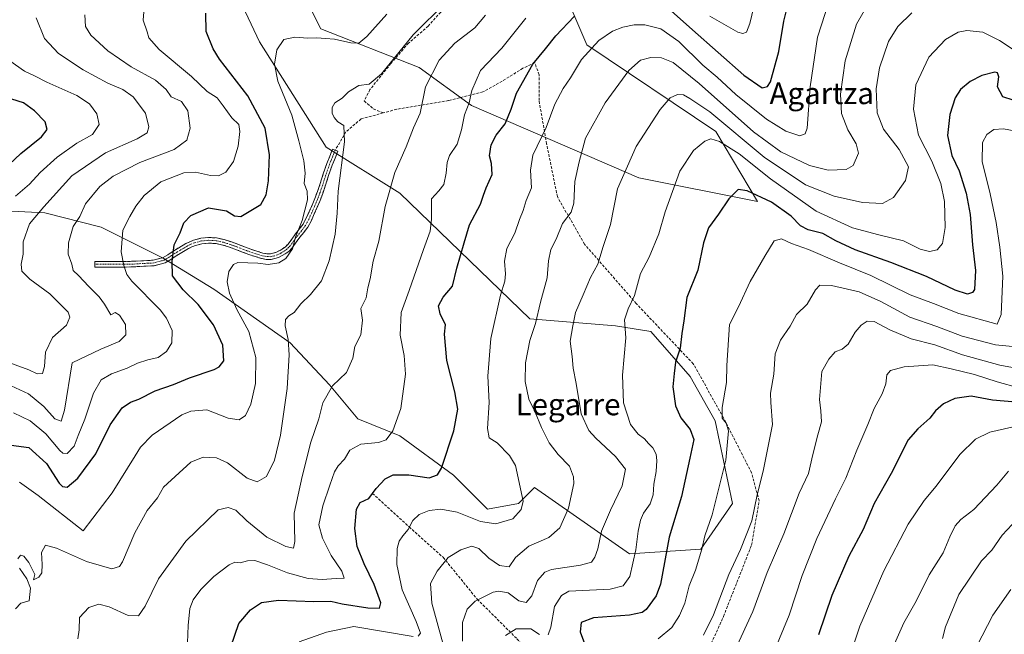
# Model space of a CAD drawing. Units: metres. Extents: x 630787 to 634241, y 4757440 to 4759819.
# Drawn here: x 631295 to 631659, y 4757805 to 4758032 of the extents above; entities that cross this region are included whole.
import ezdxf
from ezdxf.enums import TextEntityAlignment as Align

# ---------------------------------------------------------------- set-up
doc = ezdxf.new("R2010")
doc.units = ezdxf.units.M
doc.header["$MEASUREMENT"] = 0
doc.linetypes.add('TRAZO_Y_PUNTO', pattern=[1, 0.5, -0.25, 0, -0.25])
doc.linetypes.add('TRAZOSX2', pattern=[1.5, 1, -0.5])
for name, color, linetype, lineweight in [('Arbolado forestal CxS', 92, 'Continuous', 0), ('Camino', 19, 'TRAZOSX2', 0), ('Camino Cxs', 19, 'Continuous', 0), ('Camino eje', 19, 'TRAZO_Y_PUNTO', 0), ('Curva de nivel maestra', 36, 'Continuous', 30), ('Curva de nivel normal', 36, 'Continuous', 0), ('Prado CxS', 92, 'Continuous', 0), ('Senda', 19, 'TRAZOSX2', 0), ('Texto cartográfico', 19, 'Continuous', 0)]:
    doc.layers.add(name, color=color, linetype=linetype, lineweight=lineweight)
doc.styles.add('Arial', font='txt', dxfattribs={"height": 0.2})

# ---------------------------------------------------------------- blocks, each defined once
blk = doc.blocks.new('*U150')
at = {"layer": 'Prado CxS', "color": 92, "linetype": 'Continuous', "lineweight": 0}
blk.add_polyline3d([(631491.5487, 4758053.1297, 894.2359), (631504.6739, 4758022.4845, 905.971), (631552.3233, 4757990.5301, 919.7016), (631567.7419, 4757964.5989, 927.2867), (631523.8217, 4757973.2981, 917.5851), (631461.9197, 4758000.1325, 896.6624), (631442.6119, 4758014.1781, 889.6862), (631406.2761, 4758028.4711, 879.9984), (631398.2417, 4758044.2703, 875.607)], dxfattribs=at)
blk = doc.blocks.new('*U160')
at = {"layer": 'Arbolado forestal CxS', "color": 92, "linetype": 'Continuous', "lineweight": 0}
for points in [[(631284.4293, 4757961.4115, 856.4362), (631304.2293, 4757960.3679, 862.2745), (631325.0725, 4757955.1543, 868.7613), (631347.9985, 4757943.6839, 874.8669), (631366.7563, 4757932.2143, 878.9061), (631394.8939, 4757912.4017, 886.0293), (631409.4827, 4757896.7613, 890.7292), (631419.9033, 4757884.2489, 893.6489), (631435.5353, 4757877.9925, 896.4151), (631455.3351, 4757863.3941, 901.7262), (631467.8409, 4757850.8817, 904.5377), (631479.3039, 4757852.9663, 905.4358), (631485.3281, 4757858.8913, 906.3555), (631520.4327, 4757834.3121, 920.4355), (631546.7631, 4757836.0665, 931.1317), (631558.5057, 4757852.9643, 933.5549), (631552.0305, 4757883.4673, 929.0922), (631542.8749, 4757899.8855, 927.3633), (631528.2859, 4757916.5689, 922.88), (631515.1701, 4757918.5813, 919.5158), (631483.5739, 4757921.2151, 910.3259), (631435.4487, 4757967.6333, 892.2193), (631408.2369, 4757984.6511, 883.6556), (631383.6399, 4758023.6527, 879.335), (631374.1663, 4758043.6199, 876.2607)], [(631398.2417, 4758044.2703, 875.607), (631406.2761, 4758028.4711, 879.9984), (631442.6119, 4758014.1781, 889.6862), (631461.9197, 4758000.1325, 896.6624), (631523.8217, 4757973.2981, 917.5851), (631567.7419, 4757964.5989, 927.2867), (631552.3233, 4757990.5301, 919.7016), (631504.6739, 4758022.4845, 905.971), (631491.5487, 4758053.1297, 894.2359)]]:
    blk.add_polyline3d(points, dxfattribs=at)
blk = doc.blocks.new('*U175')
at = {"layer": 'Curva de nivel normal', "color": 36, "linetype": 'Continuous', "lineweight": 0}
for points in [[(631661.87, 4758020.99, 920), (631657.26, 4758024.17, 920), (631651.01, 4758027.15, 920), (631645.12, 4758027.76, 920), (631641.88, 4758027.16, 920), (631637.23, 4758024.43, 920), (631631.02, 4758018.01, 920), (631626.29, 4758007.68, 920), (631625.38, 4757998.7, 920), (631627.25, 4757989.13, 920), (631632.13, 4757979.47, 920), (631635.56, 4757971.23, 920), (631636.89, 4757964.56, 920), (631637.08, 4757955, 920), (631636.16, 4757949.06, 920), (631634.17, 4757946.7, 920), (631631.34, 4757946.14, 920), (631627.84, 4757947.02, 920), (631621.67, 4757950.1, 920), (631612.56, 4757952.23, 920), (631602.89, 4757954.81, 920), (631589.37, 4757960.97, 920), (631572.59, 4757972.99, 920), (631560.93, 4757982.27, 920), (631553.65, 4757986.8, 920), (631550.48, 4757987.74, 920), (631548.27, 4757986.96, 920), (631544.07, 4757983.39, 920), (631539.01, 4757975.87, 920), (631533.55, 4757960.77, 920), (631531.29, 4757952.68, 920), (631527.72, 4757944.01, 920), (631524.52, 4757937.96, 920), (631522.24, 4757929.79, 920), (631519.9, 4757924.96, 920), (631518.54, 4757920.9, 920), (631519.02, 4757914.24, 920), (631517.86, 4757900.45, 920), (631518.14, 4757890.22, 920), (631520.73, 4757882.11, 920), (631523.58, 4757878.53, 920), (631525.99, 4757876.89, 920), (631527.45, 4757875.14, 920), (631529.02, 4757873.52, 920), (631530.22, 4757871.22, 920), (631530.48, 4757868.8, 920), (631530.26, 4757864.84, 920), (631529.41, 4757860.06, 920), (631529.12, 4757856.12, 920), (631528, 4757852.84, 920), (631525.6, 4757849.36, 920), (631524.42, 4757846.76, 920), (631523.6, 4757842.7, 920), (631522.8, 4757835.86, 920), (631520.49, 4757825.98, 920), (631518.06, 4757822.52, 920), (631513.21, 4757821.34, 920), (631497.92, 4757820.59, 920), (631495.22, 4757818.95, 920), (631492.71, 4757814.87, 920), (631491.31, 4757807.28, 920), (631490.28, 4757804.38, 920)], [(631487.18, 4757804.53, 920), (631483.91, 4757806.64, 920), (631478.55, 4757806.58, 920), (631474.6, 4757804.2, 920)]]:
    blk.add_polyline3d(points, dxfattribs=at)
blk = doc.blocks.new('*U180')
at = {"layer": 'Curva de nivel normal', "color": 36, "linetype": 'Continuous', "lineweight": 0}
blk.add_polyline3d([(631663.18, 4757990.59, 930), (631658.63, 4757991.46, 930), (631655.05, 4757991.24, 930), (631652.5, 4757989.38, 930), (631650.91, 4757986.36, 930), (631650.84, 4757979.44, 930), (631653.79, 4757967.46, 930), (631656.01, 4757956.86, 930), (631657.33, 4757947.72, 930), (631658.4, 4757937.01, 930), (631657.8, 4757922.84, 930), (631656.34, 4757919.3, 930), (631642.17, 4757923.2, 930), (631632.74, 4757926.84, 930), (631624.14, 4757930.03, 930), (631609.67, 4757937.24, 930), (631598.03, 4757941.92, 930), (631586.52, 4757946.86, 930), (631580.31, 4757949.01, 930), (631576.57, 4757950.76, 930), (631573.85, 4757950.04, 930), (631570.42, 4757944.34, 930), (631565.06, 4757935.01, 930), (631560.71, 4757925.71, 930), (631557.36, 4757919.13, 930), (631556.42, 4757904.01, 930), (631556.3, 4757897.64, 930), (631554.64, 4757888.44, 930), (631554.64, 4757884.44, 930), (631556.12, 4757882.6, 930), (631556.97, 4757879.76, 930), (631556.06, 4757868.94, 930), (631550.99, 4757848.73, 930), (631548.24, 4757840.98, 930), (631547.11, 4757836.09, 930), (631544.84, 4757828.32, 930), (631542.48, 4757822.51, 930), (631540.8, 4757816.15, 930), (631538.86, 4757811.54, 930), (631536.06, 4757807.12, 930), (631530.99, 4757802.9, 930)], dxfattribs=at)
blk = doc.blocks.new('*U184')
at = {"layer": 'Curva de nivel normal', "color": 36, "linetype": 'Continuous', "lineweight": 0}
blk.add_polyline3d([(631664.54, 4757910.74, 935), (631655.7, 4757911.65, 935), (631643.36, 4757914.76, 935), (631634.01, 4757918.34, 935), (631624.01, 4757921.83, 935), (631613.36, 4757927.65, 935), (631605.26, 4757931.17, 935), (631595.04, 4757933.5, 935), (631590.71, 4757933.67, 935), (631589.13, 4757931.95, 935), (631586.08, 4757926.6, 935), (631582.19, 4757922.78, 935), (631579.79, 4757918.48, 935), (631576.21, 4757913.29, 935), (631574.2, 4757908.31, 935), (631573.74, 4757900.82, 935), (631572.47, 4757893.8, 935), (631572.61, 4757890.24, 935), (631573.28, 4757882.14, 935), (631569.85, 4757864.94, 935), (631567.65, 4757856.14, 935), (631565.59, 4757846.58, 935), (631561.4, 4757835.99, 935), (631557.08, 4757826.72, 935), (631551.42, 4757811.85, 935), (631547.79, 4757804.26, 935)], dxfattribs=at)
blk = doc.blocks.new('*U187')
at = {"layer": 'Curva de nivel normal', "color": 36, "linetype": 'Continuous', "lineweight": 0}
blk.add_polyline3d([(631316.45, 4757802.91, 890), (631316.87, 4757806.26, 890), (631316.98, 4757810.8, 890), (631320.5, 4757814.49, 890), (631324.15, 4757815.7, 890), (631327.98, 4757814.8, 890), (631335.03, 4757811.6, 890), (631338.85, 4757811.43, 890), (631341.29, 4757815.04, 890), (631346.3, 4757825.07, 890), (631356.34, 4757839.01, 890), (631368.27, 4757850.62, 890), (631372, 4757851.49, 890), (631374.86, 4757850.48, 890), (631378.94, 4757846.49, 890), (631386.31, 4757840.52, 890), (631393.34, 4757837.02, 890), (631396.13, 4757836.46, 890), (631396.68, 4757838.9, 890), (631396.38, 4757849.34, 890), (631399.36, 4757862.93, 890), (631402.52, 4757875.65, 890), (631405.55, 4757884.26, 890), (631406.96, 4757890.12, 890), (631410.63, 4757896.46, 890), (631415.7, 4757901.36, 890), (631418.06, 4757906.73, 890), (631418.84, 4757911.02, 890), (631421.02, 4757915.34, 890), (631421.67, 4757920.68, 890), (631421.11, 4757925.01, 890), (631422.98, 4757929.01, 890), (631423.69, 4757932.68, 890), (631424.49, 4757936.01, 890), (631425.67, 4757942.57, 890), (631427.68, 4757949.9, 890), (631430.1, 4757962.72, 890), (631433.58, 4757975.32, 890), (631437.88, 4757984.78, 890), (631440.52, 4757991.8, 890), (631442.95, 4757997.24, 890), (631444.94, 4758006.98, 890), (631450.07, 4758016.88, 890), (631455.83, 4758023.16, 890), (631463.25, 4758028.76, 890), (631467.14, 4758033.46, 890)], dxfattribs=at)
blk = doc.blocks.new('*U188')
at = {"layer": 'Curva de nivel normal', "color": 36, "linetype": 'Continuous', "lineweight": 0}
blk.add_polyline3d([(631341.24, 4758039.52, 870), (631340.58, 4758031.59, 870), (631342, 4758027.34, 870), (631342.72, 4758025.05, 870), (631346.47, 4758020.81, 870), (631358.42, 4758010.76, 870), (631364.23, 4758005.23, 870), (631367.9, 4758002.9, 870), (631370.11, 4757999.92, 870), (631373.36, 4757995.57, 870), (631375.9, 4757993.04, 870), (631376.38, 4757990.46, 870), (631375.73, 4757985.04, 870), (631374.04, 4757979.34, 870), (631371.13, 4757975.48, 870), (631368.45, 4757974.03, 870), (631365.46, 4757974.17, 870), (631359.94, 4757975.42, 870), (631355.6, 4757975.15, 870), (631347.12, 4757971.89, 870), (631340.91, 4757966.85, 870), (631337.89, 4757962.92, 870), (631335.64, 4757959.01, 870), (631333.06, 4757954.01, 870), (631332.49, 4757946.01, 870), (631333.47, 4757940.93, 870), (631334.54, 4757937.61, 870), (631336.34, 4757935.12, 870), (631346.82, 4757924.5, 870), (631349.2, 4757921.46, 870), (631351.26, 4757916.93, 870), (631351.23, 4757912.4, 870), (631349.2, 4757909.14, 870), (631346.17, 4757906.89, 870), (631342.34, 4757906.08, 870), (631338.52, 4757904.88, 870), (631334.67, 4757902.98, 870), (631328.82, 4757900.87, 870), (631325.1, 4757898.64, 870), (631322.18, 4757893.68, 870), (631319.01, 4757884.15, 870), (631316.61, 4757878.09, 870), (631315.09, 4757874.18, 870), (631312.53, 4757871.4, 870), (631310.83, 4757871.53, 870), (631309.72, 4757872.58, 870), (631304.64, 4757878.71, 870), (631298.86, 4757883.53, 870), (631292.7, 4757886.43, 870)], dxfattribs=at)
blk = doc.blocks.new('*U189')
at = {"layer": 'Curva de nivel normal', "color": 36, "linetype": 'Continuous', "lineweight": 0}
blk.add_polyline3d([(631559.51, 4757798.81, 940), (631566.03, 4757813.06, 940), (631571.26, 4757827.39, 940), (631577.48, 4757841.77, 940), (631583.13, 4757856.78, 940), (631586.57, 4757864.1, 940), (631588.15, 4757871.12, 940), (631590, 4757878.34, 940), (631591.39, 4757883.15, 940), (631591.16, 4757887.26, 940), (631590.69, 4757891.36, 940), (631591.48, 4757901.69, 940), (631594.12, 4757906.36, 940), (631596.5, 4757908.98, 940), (631599.08, 4757910.04, 940), (631601.21, 4757911.84, 940), (631603.88, 4757916.34, 940), (631606.04, 4757918.93, 940), (631608.25, 4757920.34, 940), (631610.92, 4757920.18, 940), (631616.68, 4757917.11, 940), (631624.5, 4757913.88, 940), (631633.29, 4757911.56, 940), (631643.56, 4757907.92, 940), (631657.27, 4757904.06, 940), (631666.07, 4757902.44, 940)], dxfattribs=at)
blk = doc.blocks.new('*U191')
at = {"layer": 'Curva de nivel normal', "color": 36, "linetype": 'Continuous', "lineweight": 0}
for points in [[(631356.95, 4757801.46, 895), (631357.21, 4757807.8, 895), (631357.87, 4757814.12, 895), (631359.03, 4757817.34, 895), (631361.86, 4757821.18, 895), (631366.72, 4757826.02, 895), (631372.4, 4757830.24, 895), (631374.52, 4757831.21, 895), (631376.49, 4757830.97, 895), (631379.12, 4757831.73, 895), (631381.82, 4757831.82, 895), (631386.56, 4757830.33, 895), (631393.89, 4757827.29, 895), (631401.57, 4757825.25, 895), (631406.76, 4757824.85, 895), (631412, 4757825.28, 895), (631414.91, 4757825.37, 895), (631414.04, 4757827.92, 895), (631410.12, 4757833.68, 895), (631406.92, 4757840.16, 895), (631405.58, 4757845.01, 895), (631406.98, 4757852.08, 895), (631409.61, 4757859.79, 895), (631411.28, 4757864.62, 895), (631412.65, 4757866.82, 895), (631415, 4757869.3, 895), (631416.98, 4757872.72, 895), (631421.11, 4757874.9, 895), (631427.61, 4757875.49, 895), (631430.46, 4757876.43, 895), (631432.84, 4757879.81, 895), (631435.85, 4757888.13, 895), (631437.56, 4757900.71, 895), (631437.14, 4757907.61, 895), (631435.57, 4757915.24, 895), (631436.02, 4757923.6, 895), (631438.9, 4757931.69, 895), (631444.21, 4757946.91, 895), (631446.75, 4757953.58, 895), (631447.16, 4757958.12, 895), (631447.17, 4757965.6, 895), (631449.91, 4757968.6, 895), (631451.7, 4757970.88, 895), (631452.67, 4757975.01, 895), (631452.98, 4757979.07, 895), (631453.89, 4757981.55, 895), (631456.63, 4757985.79, 895), (631458.3, 4757991.12, 895), (631459.39, 4757996.68, 895), (631461.11, 4758001.01, 895), (631462.09, 4758005.68, 895), (631465.29, 4758013.01, 895), (631473.22, 4758021.34, 895), (631482.01, 4758032.35, 895)], [(631550.08, 4758033.15, 895), (631560.47, 4758027.24, 895), (631562.26, 4758026.65, 895), (631563.7, 4758027.15, 895), (631564.95, 4758030.44, 895), (631567.08, 4758039.71, 895)]]:
    blk.add_polyline3d(points, dxfattribs=at)
blk = doc.blocks.new('*U192')
at = {"layer": 'Curva de nivel normal', "color": 36, "linetype": 'Continuous', "lineweight": 0}
blk.add_polyline3d([(631458.68, 4757802.01, 915), (631458.71, 4757808.95, 915), (631460.35, 4757813.84, 915), (631463.36, 4757816.79, 915), (631469.98, 4757820.2, 915), (631472.08, 4757820.6, 915), (631475.55, 4757819.89, 915), (631479.48, 4757816.97, 915), (631482.23, 4757816.33, 915), (631484.31, 4757818.87, 915), (631486.44, 4757824.52, 915), (631489.09, 4757827.52, 915), (631491.57, 4757828.55, 915), (631502.26, 4757830.16, 915), (631506.3, 4757831.21, 915), (631507.56, 4757833.06, 915), (631508.68, 4757836.2, 915), (631510.1, 4757842.72, 915), (631513.34, 4757850.51, 915), (631517.73, 4757859.54, 915), (631518.94, 4757865.61, 915), (631515.28, 4757870.36, 915), (631507.94, 4757877.15, 915), (631505.41, 4757879.95, 915), (631502.55, 4757886.1, 915), (631500.68, 4757897.34, 915), (631499.57, 4757903.01, 915), (631499.16, 4757907.34, 915), (631498.47, 4757913.01, 915), (631499.46, 4757918.68, 915), (631500.46, 4757923.54, 915), (631503.28, 4757930.11, 915), (631505.97, 4757936.54, 915), (631508.68, 4757941.48, 915), (631510.66, 4757947.91, 915), (631513.33, 4757956.15, 915), (631516.01, 4757969.32, 915), (631522.92, 4757984.92, 915), (631531.73, 4757998.66, 915), (631535.48, 4758002.92, 915), (631538.18, 4758004.21, 915), (631540.34, 4758004.03, 915), (631542.73, 4758002.66, 915), (631550.15, 4757997.75, 915), (631570.13, 4757980.95, 915), (631585.49, 4757970.76, 915), (631596.02, 4757966.51, 915), (631606.55, 4757964.22, 915), (631613.99, 4757963.8, 915), (631618.02, 4757966.09, 915), (631622.42, 4757972.33, 915), (631623.5, 4757977.37, 915), (631620.09, 4757983.76, 915), (631614.34, 4757991.34, 915), (631611.93, 4757997.42, 915), (631611.6, 4758006.24, 915), (631612.8, 4758014.02, 915), (631616.14, 4758023.72, 915), (631619.63, 4758029.35, 915), (631624.75, 4758034.36, 915)], dxfattribs=at)
blk = doc.blocks.new('*U196')
at = {"layer": 'Curva de nivel normal', "color": 36, "linetype": 'Continuous', "lineweight": 0}
blk.add_polyline3d([(631319.03, 4758033.55, 865), (631319.3, 4758029.33, 865), (631321.26, 4758026.12, 865), (631327.57, 4758020.24, 865), (631336.11, 4758014.44, 865), (631345.1, 4758009.44, 865), (631349.06, 4758006.06, 865), (631350.91, 4758003.24, 865), (631354.72, 4758001.58, 865), (631357.06, 4757998.16, 865), (631357.9, 4757991.68, 865), (631356.68, 4757987.22, 865), (631352.1, 4757983.85, 865), (631339.39, 4757978.96, 865), (631329.5, 4757973.98, 865), (631324.58, 4757970.09, 865), (631319.31, 4757963.68, 865), (631317.12, 4757959.01, 865), (631314.75, 4757955.34, 865), (631312.97, 4757949.32, 865), (631312.79, 4757945.12, 865), (631314.15, 4757941.48, 865), (631314.66, 4757939.12, 865), (631316.67, 4757937.18, 865), (631320.48, 4757933.14, 865), (631324.37, 4757929.34, 865), (631326.33, 4757926.58, 865), (631328.6, 4757922.64, 865), (631330.22, 4757923.61, 865), (631331.88, 4757922.54, 865), (631334, 4757919.1, 865), (631334.14, 4757915.36, 865), (631331.66, 4757912.9, 865), (631324.87, 4757909.96, 865), (631314.27, 4757905.01, 865), (631311.54, 4757887.42, 865), (631310.24, 4757883.43, 865), (631307.97, 4757884.27, 865), (631303.87, 4757888.77, 865), (631298.24, 4757893.47, 865), (631291.75, 4757896.48, 865)], dxfattribs=at)
blk = doc.blocks.new('*U198')
at = {"layer": 'Curva de nivel normal', "color": 36, "linetype": 'Continuous', "lineweight": 0}
for points in [[(631293.42, 4757814.05, 885), (631295.4, 4757816.07, 885), (631298.49, 4757817.01, 885), (631298.93, 4757821.6, 885), (631297.51, 4757825.14, 885), (631294.91, 4757829.06, 885)], [(631294.22, 4757832.52, 885), (631295.25, 4757833.8, 885), (631296.52, 4757833.46, 885), (631298.3, 4757831.12, 885), (631300.5, 4757826.7, 885), (631300.05, 4757824.73, 885), (631301.96, 4757825.66, 885), (631303.07, 4757827.32, 885), (631303.24, 4757830.44, 885), (631303.03, 4757834.88, 885), (631304.46, 4757837.51, 885), (631308.58, 4757836.44, 885), (631319.6, 4757831.48, 885), (631328.97, 4757828.85, 885), (631331.78, 4757829.61, 885), (631332.88, 4757831.42, 885), (631337.45, 4757842.06, 885), (631342.01, 4757850.34, 885), (631345.9, 4757855.01, 885), (631348.16, 4757858.94, 885), (631358.17, 4757868.19, 885), (631362.72, 4757870.13, 885), (631367.7, 4757869.83, 885), (631371.79, 4757867.93, 885), (631379.06, 4757862.34, 885), (631382.68, 4757860.93, 885), (631386.17, 4757862.92, 885), (631389.13, 4757868.96, 885), (631391.35, 4757878.19, 885), (631393.86, 4757895.52, 885), (631394.57, 4757907.9, 885), (631394.18, 4757913.52, 885), (631393.05, 4757918.62, 885), (631393.15, 4757920.97, 885), (631394.44, 4757922.27, 885), (631396.39, 4757923.58, 885), (631398.86, 4757926.8, 885), (631402.47, 4757930.17, 885), (631406.5, 4757935.3, 885), (631409.34, 4757942.66, 885), (631411.6, 4757952.51, 885), (631412.32, 4757960.28, 885), (631412.71, 4757968.36, 885), (631415.07, 4757986.6, 885), (631414.78, 4757992.74, 885), (631412.6, 4757994.08, 885), (631411.19, 4757995.68, 885), (631410.49, 4757997.25, 885), (631410.47, 4757999.37, 885), (631411.5, 4758001.04, 885), (631414.1, 4758002.79, 885), (631416.53, 4758005.12, 885), (631420.3, 4758007.48, 885), (631424.11, 4758008.02, 885), (631428.76, 4758011.82, 885), (631440.44, 4758026.15, 885), (631452.66, 4758038.26, 885)]]:
    blk.add_polyline3d(points, dxfattribs=at)
blk = doc.blocks.new('*U205')
at = {"layer": 'Curva de nivel normal', "color": 36, "linetype": 'Continuous', "lineweight": 0}
blk.add_polyline3d([(631288.24, 4757906.05, 860), (631298.34, 4757902.41, 860), (631301.33, 4757900.87, 860), (631303.39, 4757901.07, 860), (631304.1, 4757903.6, 860), (631304.47, 4757908.89, 860), (631307.1, 4757914.27, 860), (631312.25, 4757918.91, 860), (631313.5, 4757921.86, 860), (631312.83, 4757923.64, 860), (631306.11, 4757930.44, 860), (631298.7, 4757935.86, 860), (631295.74, 4757938.9, 860), (631295.45, 4757941.38, 860), (631296.17, 4757945.14, 860), (631296.24, 4757949.7, 860), (631298.56, 4757956.28, 860), (631303.83, 4757962.66, 860), (631314.24, 4757974.03, 860), (631326.64, 4757982.63, 860), (631338.34, 4757987.74, 860), (631342.09, 4757990.02, 860), (631342.66, 4757992.18, 860), (631341.39, 4757997.25, 860), (631336.85, 4758003.29, 860), (631333.07, 4758006.06, 860), (631327.52, 4758008.38, 860), (631318.34, 4758013.28, 860), (631309.26, 4758019.36, 860), (631304.06, 4758024.83, 860), (631301.06, 4758032.44, 860)], dxfattribs=at)
blk = doc.blocks.new('*U209')
at = {"layer": 'Curva de nivel normal', "color": 36, "linetype": 'Continuous', "lineweight": 0}
blk.add_polyline3d([(631451.62, 4757800.49, 910), (631447.36, 4757816.14, 910), (631446.85, 4757823.38, 910), (631449.25, 4757827.93, 910), (631453.29, 4757833.01, 910), (631458.09, 4757835.87, 910), (631462.14, 4757837.18, 910), (631464.72, 4757836.26, 910), (631468.34, 4757832.76, 910), (631472.34, 4757829.97, 910), (631475.91, 4757829.54, 910), (631478.29, 4757833.03, 910), (631483.14, 4757837.21, 910), (631490.6, 4757840.35, 910), (631494.65, 4757843.99, 910), (631497.83, 4757851.17, 910), (631499.78, 4757860.36, 910), (631499.71, 4757862.85, 910), (631498.25, 4757866.7, 910), (631493.97, 4757871.01, 910), (631490.75, 4757875.34, 910), (631487.83, 4757881.01, 910), (631485.5, 4757886.68, 910), (631483.15, 4757891.56, 910), (631481.84, 4757898.08, 910), (631481.9, 4757904.9, 910), (631483.51, 4757913.25, 910), (631485.7, 4757919.52, 910), (631487.52, 4757927.34, 910), (631489.9, 4757936.34, 910), (631490.46, 4757942.68, 910), (631491.31, 4757946.85, 910), (631493.3, 4757950.72, 910), (631495.61, 4757956.52, 910), (631498.82, 4757960.61, 910), (631499.85, 4757964, 910), (631500.23, 4757971.96, 910), (631501.78, 4757979.26, 910), (631504.13, 4757988.01, 910), (631511.36, 4758001.01, 910), (631520.09, 4758013, 910), (631524.5, 4758016.82, 910), (631528.34, 4758017.82, 910), (631532.29, 4758017.72, 910), (631536.53, 4758016.02, 910), (631546.2, 4758008.2, 910), (631566.3, 4757990.3, 910), (631576.32, 4757982.99, 910), (631586.92, 4757977.92, 910), (631593.9, 4757976.23, 910), (631600.5, 4757976.42, 910), (631603.15, 4757977.9, 910), (631605.06, 4757982.42, 910), (631604.26, 4757985.97, 910), (631601.08, 4757991.12, 910), (631598.84, 4757997.14, 910), (631598.45, 4758004.29, 910), (631600.16, 4758016.54, 910), (631604.32, 4758030.15, 910), (631610.92, 4758041.57, 910)], dxfattribs=at)
blk = doc.blocks.new('*U211')
at = {"layer": 'Curva de nivel normal', "color": 36, "linetype": 'Continuous', "lineweight": 0}
blk.add_polyline3d([(631293.44, 4757966.61, 855), (631298.59, 4757970.99, 855), (631302.51, 4757975.34, 855), (631308.81, 4757980.97, 855), (631316.06, 4757986.21, 855), (631321.79, 4757989.39, 855), (631324.36, 4757993.03, 855), (631323.43, 4757997.01, 855), (631320.76, 4758000.67, 855), (631316.1, 4758003.72, 855), (631305.01, 4758008.68, 855), (631300.35, 4758011.02, 855), (631296.72, 4758012.73, 855), (631291.28, 4758016.62, 855)], dxfattribs=at)
blk = doc.blocks.new('*U212')
at = {"layer": 'Curva de nivel normal', "color": 36, "linetype": 'Continuous', "lineweight": 0}
blk.add_polyline3d([(631294.82, 4757860.86, 880), (631301.75, 4757855.92, 880), (631318.34, 4757842.84, 880), (631329.08, 4757856.93, 880), (631337.62, 4757870.56, 880), (631339.59, 4757873.76, 880), (631343.92, 4757878.24, 880), (631354.82, 4757885.68, 880), (631358.2, 4757887.14, 880), (631364.12, 4757887.57, 880), (631372.02, 4757884.48, 880), (631376.12, 4757883.94, 880), (631378.41, 4757885.47, 880), (631380.38, 4757889.68, 880), (631382.07, 4757897.34, 880), (631382.2, 4757906.96, 880), (631379.64, 4757916.5, 880), (631375.27, 4757924.63, 880), (631372.46, 4757930.68, 880), (631371.58, 4757934.95, 880), (631372.26, 4757938.77, 880), (631373.95, 4757941.29, 880), (631375.62, 4757942.08, 880), (631383.01, 4757941.83, 880), (631386.83, 4757941.26, 880), (631390.77, 4757941.97, 880), (631393.35, 4757943.51, 880), (631395.85, 4757947.06, 880), (631396.96, 4757951.44, 880), (631399.38, 4757957.6, 880), (631401.36, 4757965.17, 880), (631401.26, 4757968.38, 880), (631400.1, 4757971.21, 880), (631400.44, 4757975.01, 880), (631400, 4757979.68, 880), (631398.14, 4757987.04, 880), (631395.54, 4757996.47, 880), (631390.33, 4758009.04, 880), (631389.08, 4758015.34, 880), (631389.97, 4758020.68, 880), (631392.53, 4758024.45, 880), (631396.61, 4758025.36, 880), (631401.48, 4758024.92, 880), (631404.78, 4758025.06, 880), (631408.05, 4758024.83, 880), (631411.34, 4758024.59, 880), (631417.34, 4758023.21, 880), (631420.34, 4758023.14, 880), (631423.34, 4758025.59, 880), (631430.7, 4758033.81, 880)], dxfattribs=at)
blk = doc.blocks.new('*U218')
at = {"layer": 'Curva de nivel normal', "color": 36, "linetype": 'Continuous', "lineweight": 0}
for points in [[(631398.21, 4757801.86, 905), (631408.34, 4757805.36, 905), (631418.43, 4757807.44, 905), (631429.41, 4757805.61, 905), (631440.47, 4757803.76, 905)], [(631442.23, 4757803.9, 905), (631443.11, 4757805.06, 905), (631441.53, 4757809.37, 905), (631436.3, 4757820.98, 905), (631434.4, 4757830.39, 905), (631434.51, 4757836.32, 905), (631435.29, 4757839.01, 905), (631436.55, 4757841.01, 905), (631438.61, 4757843.34, 905), (631440.33, 4757846.66, 905), (631442.65, 4757848.87, 905), (631446.34, 4757850.41, 905), (631450.59, 4757850.87, 905), (631456.68, 4757849.77, 905), (631465.25, 4757846.26, 905), (631470.93, 4757845.38, 905), (631477.24, 4757847.33, 905), (631480.3, 4757850.68, 905), (631481.06, 4757853.86, 905), (631478.3, 4757866.97, 905), (631476.09, 4757870.64, 905), (631471.49, 4757875.4, 905), (631468.45, 4757877.22, 905), (631467.91, 4757880.65, 905), (631468.53, 4757890.34, 905), (631468.04, 4757900.01, 905), (631469.12, 4757914.01, 905), (631472.73, 4757930.02, 905), (631474.31, 4757935.14, 905), (631474.56, 4757937.89, 905), (631474.17, 4757942.48, 905), (631475.04, 4757947.28, 905), (631478.01, 4757952.9, 905), (631479.72, 4757957.9, 905), (631481.02, 4757961.23, 905), (631482.18, 4757965.01, 905), (631484.17, 4757969.68, 905), (631483.78, 4757976.22, 905), (631484.71, 4757981.77, 905), (631489.58, 4757991.9, 905), (631492.75, 4758000.6, 905), (631495.87, 4758006.41, 905), (631498.57, 4758010.28, 905), (631502.63, 4758017.08, 905), (631509.09, 4758024.14, 905), (631514.1, 4758027.54, 905), (631517.91, 4758029, 905), (631522.09, 4758029.94, 905), (631526.07, 4758029.92, 905), (631532.02, 4758028.45, 905), (631538.67, 4758023.73, 905), (631547.56, 4758015, 905), (631552.86, 4758010.54, 905), (631559.75, 4758004.18, 905), (631571.02, 4757994.98, 905), (631578.26, 4757990.64, 905), (631583.35, 4757988.88, 905), (631585.4, 4757989.59, 905), (631586.03, 4757991.76, 905), (631587.2, 4758006.97, 905), (631589.86, 4758025.34, 905), (631595.58, 4758043.01, 905)]]:
    blk.add_polyline3d(points, dxfattribs=at)
blk = doc.blocks.new('*U222')
at = {"layer": 'Curva de nivel maestra', "color": 36, "linetype": 'Continuous', "lineweight": 30}
for points in [[(631372.94, 4757799.91, 900), (631375.95, 4757808.53, 900), (631380.22, 4757813.69, 900), (631384.34, 4757816.37, 900), (631390.59, 4757817.22, 900), (631403.67, 4757816.78, 900), (631409.92, 4757816.85, 900), (631414.17, 4757815.85, 900), (631423.66, 4757814.35, 900), (631427.94, 4757814.25, 900), (631428.4, 4757816.2, 900), (631426.03, 4757823, 900), (631422.25, 4757830.68, 900), (631419.72, 4757837.04, 900), (631418.85, 4757843.66, 900), (631419.45, 4757850.84, 900), (631420.86, 4757853.31, 900), (631424.01, 4757854.8, 900), (631426.67, 4757858.5, 900), (631430.01, 4757862.08, 900), (631433.01, 4757863.51, 900), (631438.83, 4757863.59, 900), (631446.29, 4757862.46, 900), (631449.43, 4757863.56, 900), (631450.83, 4757865.99, 900), (631455.49, 4757879.79, 900), (631456.94, 4757887.77, 900), (631455.85, 4757894.19, 900), (631452.84, 4757905.85, 900), (631452, 4757915.5, 900), (631452.39, 4757919.06, 900), (631450.35, 4757923.02, 900), (631449.77, 4757926.05, 900), (631451.56, 4757929.19, 900), (631455.01, 4757933.34, 900), (631456.56, 4757939.92, 900), (631459.24, 4757949.3, 900), (631461.28, 4757955.92, 900), (631465.33, 4757963.56, 900), (631466.36, 4757966.98, 900), (631467.4, 4757969.64, 900), (631469.62, 4757974.55, 900), (631469.39, 4757978.64, 900), (631468.66, 4757981.48, 900), (631469.26, 4757985.55, 900), (631471.05, 4757989.14, 900), (631474.38, 4757993.34, 900), (631476.67, 4757998.68, 900), (631478.66, 4758004.68, 900), (631484.63, 4758015.34, 900), (631489.32, 4758021.06, 900), (631493.12, 4758025.9, 900), (631499.95, 4758032.93, 900)], [(631531.38, 4758039.15, 900), (631543.63, 4758028.06, 900), (631562.7, 4758011.34, 900), (631569.49, 4758006.58, 900), (631571.45, 4758007.13, 900), (631572.48, 4758008.83, 900), (631575.56, 4758019.99, 900), (631577.5, 4758031.28, 900), (631579.99, 4758041.73, 900)]]:
    blk.add_polyline3d(points, dxfattribs=at)
blk = doc.blocks.new('*U223')
at = {"layer": 'Curva de nivel maestra', "color": 36, "linetype": 'Continuous', "lineweight": 30}
blk.add_polyline3d([(631291.76, 4757874.49, 875), (631298.34, 4757873.63, 875), (631304.78, 4757867.78, 875), (631309.56, 4757860.48, 875), (631310.72, 4757859.25, 875), (631312.53, 4757859.02, 875), (631316.42, 4757862.27, 875), (631323.02, 4757871.34, 875), (631328.36, 4757882.01, 875), (631332.82, 4757888.29, 875), (631335.91, 4757890.45, 875), (631338.98, 4757891.56, 875), (631345.02, 4757894.65, 875), (631351.78, 4757896.99, 875), (631357.74, 4757899.36, 875), (631366.79, 4757902.51, 875), (631368.73, 4757903.45, 875), (631370.46, 4757905.68, 875), (631370.08, 4757911.52, 875), (631366.64, 4757919.06, 875), (631360.87, 4757926.48, 875), (631355.32, 4757931.92, 875), (631351.43, 4757937.1, 875), (631351.28, 4757942.4, 875), (631352.08, 4757948.52, 875), (631354.22, 4757953.01, 875), (631355.67, 4757956.68, 875), (631358.2, 4757959.42, 875), (631364.78, 4757962.3, 875), (631371.41, 4757961.09, 875), (631374.34, 4757959.26, 875), (631376.67, 4757959.09, 875), (631380.36, 4757961.26, 875), (631384.08, 4757963.43, 875), (631386.08, 4757967.01, 875), (631386.98, 4757972.21, 875), (631387.3, 4757981.86, 875), (631385.73, 4757991.74, 875), (631379.33, 4758003.66, 875), (631368.84, 4758017.18, 875), (631366.42, 4758021.02, 875), (631363.93, 4758027.38, 875), (631363.78, 4758034.26, 875)], dxfattribs=at)
blk = doc.blocks.new('*U224')
at = {"layer": 'Curva de nivel maestra', "color": 36, "linetype": 'Continuous', "lineweight": 30}
blk.add_polyline3d([(631662.31, 4758002.04, 925), (631658.48, 4758003.33, 925), (631656.48, 4758006.98, 925), (631656.9, 4758010.68, 925), (631656.4, 4758012.16, 925), (631655.5, 4758012.39, 925), (631650.67, 4758011.12, 925), (631646.34, 4758008.9, 925), (631642.79, 4758006.06, 925), (631640.86, 4758002.95, 925), (631638.86, 4757996.79, 925), (631638, 4757989.01, 925), (631639.58, 4757981.65, 925), (631642.23, 4757975.9, 925), (631644.91, 4757967.66, 925), (631646.32, 4757959.84, 925), (631647.24, 4757948.53, 925), (631648.34, 4757939.1, 925), (631647.91, 4757932.04, 925), (631647.25, 4757930.94, 925), (631645.41, 4757930.36, 925), (631640.86, 4757931.8, 925), (631630.19, 4757936.88, 925), (631617.07, 4757942.08, 925), (631603.88, 4757946.71, 925), (631596.68, 4757950.04, 925), (631591.87, 4757952.8, 925), (631586.41, 4757954.16, 925), (631583.68, 4757955.54, 925), (631580.22, 4757959.12, 925), (631572.9, 4757964.36, 925), (631563.95, 4757968.57, 925), (631560.61, 4757969.01, 925), (631557.15, 4757965.59, 925), (631553.32, 4757959.95, 925), (631549.64, 4757954.92, 925), (631547.8, 4757949.33, 925), (631545.63, 4757939.26, 925), (631541.6, 4757929.08, 925), (631540.54, 4757920.49, 925), (631539.74, 4757915.75, 925), (631539.1, 4757910.32, 925), (631537.42, 4757905.2, 925), (631536.92, 4757900.97, 925), (631536.48, 4757896.02, 925), (631537.41, 4757889, 925), (631539.34, 4757884.68, 925), (631542.81, 4757880.34, 925), (631544.16, 4757876.59, 925), (631542.7, 4757869.67, 925), (631539.64, 4757855.56, 925), (631535.05, 4757840.56, 925), (631531.88, 4757823.07, 925), (631530.23, 4757818.84, 925), (631526.55, 4757813.82, 925), (631525.04, 4757812.65, 925), (631520.42, 4757811.7, 925), (631507.13, 4757810.65, 925), (631502.54, 4757808.98, 925), (631502.18, 4757805.55, 925), (631504.14, 4757800.15, 925)], dxfattribs=at)
blk = doc.blocks.new('*U225')
at = {"layer": 'Curva de nivel maestra', "color": 36, "linetype": 'Continuous', "lineweight": 30}
blk.add_polyline3d([(631286.7, 4757974.35, 850), (631295.41, 4757982.37, 850), (631303.05, 4757988.46, 850), (631305.1, 4757991.16, 850), (631304.33, 4757994.08, 850), (631300.46, 4757998.14, 850), (631296.28, 4758001.04, 850), (631292.05, 4758002.44, 850)], dxfattribs=at)

msp = doc.modelspace()

# ---------------------------------------------------------------- linework, layer by layer
at = {"layer": 'Arbolado forestal CxS', "color": 92, "linetype": 'Continuous', "lineweight": 0}
for points in [[(631491.55, 4758053.13, 894.24), (631504.67, 4758022.48, 905.97), (631552.32, 4757990.53, 919.7), (631567.74, 4757964.6, 927.29), (631523.82, 4757973.3, 917.59), (631461.92, 4758000.13, 896.66), (631442.61, 4758014.18, 889.69), (631406.28, 4758028.47, 880), (631398.24, 4758044.27, 875.61)], [(631374.17, 4758043.62, 876.26), (631383.64, 4758023.65, 879.34), (631408.24, 4757984.65, 883.66), (631435.45, 4757967.63, 892.22), (631483.57, 4757921.22, 910.33), (631515.17, 4757918.58, 919.52), (631528.29, 4757916.57, 922.88), (631542.87, 4757899.89, 927.36), (631552.03, 4757883.47, 929.09), (631558.51, 4757852.96, 933.55), (631546.76, 4757836.07, 931.13), (631520.43, 4757834.31, 920.44), (631520.43, 4757834.31, 920.44), (631485.33, 4757858.89, 906.36), (631479.3, 4757852.97, 905.44), (631467.84, 4757850.88, 904.54), (631455.34, 4757863.39, 901.73), (631435.54, 4757877.99, 896.42), (631419.9, 4757884.25, 893.65), (631409.48, 4757896.76, 890.73), (631394.89, 4757912.4, 886.03), (631366.76, 4757932.21, 878.91), (631348, 4757943.68, 874.87), (631325.07, 4757955.15, 868.76), (631304.23, 4757960.37, 862.27), (631284.43, 4757961.41, 856.44)], [(631284.43, 4757961.41, 856.44), (631304.23, 4757960.37, 862.27), (631325.07, 4757955.15, 868.76), (631348, 4757943.68, 874.87), (631366.76, 4757932.21, 878.91), (631394.89, 4757912.4, 886.03), (631409.48, 4757896.76, 890.73), (631419.9, 4757884.25, 893.65), (631435.54, 4757877.99, 896.42), (631455.34, 4757863.39, 901.73), (631467.84, 4757850.88, 904.54), (631479.3, 4757852.97, 905.44), (631485.33, 4757858.89, 906.36), (631520.43, 4757834.31, 920.44), (631546.76, 4757836.07, 931.13), (631558.51, 4757852.96, 933.55), (631552.03, 4757883.47, 929.09), (631542.87, 4757899.89, 927.36), (631528.29, 4757916.57, 922.88), (631515.17, 4757918.58, 919.52), (631483.57, 4757921.22, 910.33), (631435.45, 4757967.63, 892.22), (631408.24, 4757984.65, 883.66), (631383.64, 4758023.65, 879.34), (631374.17, 4758043.62, 876.26)], [(631284.43, 4757961.41, 856.44), (631304.23, 4757960.37, 862.27), (631325.07, 4757955.15, 868.76), (631348, 4757943.68, 874.87), (631366.76, 4757932.21, 878.91), (631394.89, 4757912.4, 886.03), (631409.48, 4757896.76, 890.73), (631419.9, 4757884.25, 893.65), (631435.54, 4757877.99, 896.42), (631455.34, 4757863.39, 901.73), (631467.84, 4757850.88, 904.54), (631479.3, 4757852.97, 905.44), (631485.33, 4757858.89, 906.36), (631520.43, 4757834.31, 920.44), (631546.76, 4757836.07, 931.13), (631558.51, 4757852.96, 933.55), (631552.03, 4757883.47, 929.09), (631542.87, 4757899.89, 927.36), (631528.29, 4757916.57, 922.88), (631515.17, 4757918.58, 919.52), (631483.57, 4757921.22, 910.33), (631435.45, 4757967.63, 892.22), (631408.24, 4757984.65, 883.66), (631383.64, 4758023.65, 879.34), (631374.17, 4758043.62, 876.26)]]:
    msp.add_polyline3d(points, dxfattribs=at)
at = {"layer": 'Camino', "color": 19, "linetype": 'TRAZOSX2', "lineweight": 0}
for points in [[(631322.75, 4757941.4), (631322.75, 4757942.43), (631328, 4757942.42), (631333.24, 4757942.4), (631336.96, 4757942.5), (631340.7, 4757942.72), (631344.34, 4757942.9), (631347.95, 4757943.9), (631349.68, 4757944.94), (631351.29, 4757946), (631353.81, 4757947.51), (631356.39, 4757949.02), (631357.78, 4757949.72), (631359.24, 4757950.31), (631361.96, 4757951.05), (631364.68, 4757951.29), (631367.66, 4757951.12), (631370.59, 4757950.5), (631373.21, 4757949.65), (631375.79, 4757948.72), (631378.06, 4757947.85), (631380.34, 4757946.97), (631382.58, 4757946.22), (631384.86, 4757945.55), (631386.28, 4757945.26), (631387.71, 4757945.24), (631389.9, 4757945.81), (631391.96, 4757946.96), (631393.15, 4757947.83), (631394.14, 4757948.85), (631395.51, 4757950.73), (631396.88, 4757952.62), (631398.31, 4757954.42), (631399.69, 4757956.26), (631400.91, 4757958.49), (631401.94, 4757960.82), (631403.04, 4757963.26), (631404.06, 4757965.72), (631405.02, 4757968.31), (631405.93, 4757970.92), (631407.19, 4757974.82), (631408.53, 4757978.7), (631409.58, 4757981.35), (631410.64, 4757984), (631411.6, 4757983.62)], [(631411.6, 4757983.62), (631412.56, 4757983.24), (631411.51, 4757980.59), (631410.47, 4757977.98), (631409.15, 4757974.17), (631407.9, 4757970.25), (631406.97, 4757967.61), (631405.99, 4757964.96), (631404.94, 4757962.44), (631403.84, 4757959.98), (631402.77, 4757957.57), (631401.43, 4757955.13), (631399.95, 4757953.15), (631398.53, 4757951.37), (631397.19, 4757949.52), (631395.73, 4757947.51), (631394.51, 4757946.26), (631393.08, 4757945.22), (631390.67, 4757943.88), (631387.96, 4757943.16), (631386.05, 4757943.2), (631384.36, 4757943.54), (631381.96, 4757944.25), (631379.64, 4757945.02), (631377.32, 4757945.91), (631375.07, 4757946.78), (631372.54, 4757947.69), (631370.06, 4757948.5), (631367.39, 4757949.06), (631364.72, 4757949.21), (631362.32, 4757949), (631359.9, 4757948.34), (631358.63, 4757947.83), (631357.38, 4757947.2), (631354.86, 4757945.73), (631352.39, 4757944.25), (631350.79, 4757943.19), (631348.77, 4757941.97), (631344.67, 4757940.85), (631340.81, 4757940.65), (631337.05, 4757940.44), (631333.26, 4757940.33)], [(631333.26, 4757940.33), (631327.99, 4757940.35), (631324.42, 4757940.36), (631322.75, 4757940.36), (631322.75, 4757941.4)]]:
    msp.add_lwpolyline(points, dxfattribs=at)
at = {"layer": 'Camino Cxs', "color": 19, "linetype": 'Continuous', "lineweight": 0}
msp.add_polyline3d([(631394.51, 4757946.26, 879.98), (631393.08, 4757945.22, 879.81), (631390.67, 4757943.88, 879.49), (631387.96, 4757943.16, 879.54), (631386.05, 4757943.2, 879.46), (631384.36, 4757943.54, 879.29), (631381.96, 4757944.25, 879.15), (631379.64, 4757945.02, 879.06), (631377.32, 4757945.91, 879), (631375.07, 4757946.78, 878.77), (631372.54, 4757947.69, 878.36), (631370.06, 4757948.5, 877.85), (631367.39, 4757949.06, 877.37), (631364.72, 4757949.21, 876.93), (631362.32, 4757949, 876.53), (631359.9, 4757948.34, 876.23), (631358.63, 4757947.83, 876.14), (631357.38, 4757947.2, 876.03), (631354.86, 4757945.73, 875.62), (631352.39, 4757944.25, 875.06), (631350.79, 4757943.19, 874.66), (631348.77, 4757941.97, 874.12), (631344.67, 4757940.85, 872.9), (631340.81, 4757940.65, 871.86), (631337.05, 4757940.44, 870.89), (631333.26, 4757940.33, 869.87), (631330.63, 4757940.34, 869.14), (631327.99, 4757940.35, 868.34), (631324.42, 4757940.36, 867.29), (631322.75, 4757940.36, 866.8), (631322.75, 4757942.43, 867.01), (631325.38, 4757942.43, 867.77), (631328, 4757942.42, 868.51), (631330.62, 4757942.41, 869.22), (631333.24, 4757942.4, 869.94), (631336.96, 4757942.5, 870.96), (631340.7, 4757942.72, 871.89), (631344.34, 4757942.9, 872.91), (631347.95, 4757943.9, 873.95), (631349.68, 4757944.94, 874.39), (631351.29, 4757946, 874.79), (631353.81, 4757947.51, 875.33), (631356.39, 4757949.02, 875.75), (631357.78, 4757949.72, 875.9), (631359.24, 4757950.31, 876.07), (631361.96, 4757951.05, 876.47), (631364.68, 4757951.29, 876.94), (631367.66, 4757951.12, 877.4), (631370.59, 4757950.5, 877.81), (631373.21, 4757949.65, 878.13), (631375.79, 4757948.72, 878.58), (631378.06, 4757947.85, 878.71), (631380.34, 4757946.97, 878.72), (631382.58, 4757946.22, 878.74), (631384.86, 4757945.55, 878.8), (631386.28, 4757945.26, 878.82), (631387.71, 4757945.24, 878.98), (631389.9, 4757945.81, 879.19), (631391.96, 4757946.96, 879.44), (631393.15, 4757947.83, 879.56), (631394.14, 4757948.85, 879.55), (631395.51, 4757950.73, 879.49), (631396.88, 4757952.62, 879.65), (631398.31, 4757954.42, 879.71), (631399.69, 4757956.26, 879.88), (631400.91, 4757958.49, 880.19), (631401.94, 4757960.82, 880.61), (631403.04, 4757963.26, 880.82), (631404.06, 4757965.72, 880.89), (631405.02, 4757968.31, 881.16), (631405.93, 4757970.92, 881.68), (631407.19, 4757974.82, 882.33), (631408.53, 4757978.7, 882.73), (631409.58, 4757981.35, 883.15), (631410.64, 4757984, 883.53), (631412.56, 4757983.24, 884.07), (631411.51, 4757980.59, 883.45), (631410.47, 4757977.98, 883.15), (631409.15, 4757974.17, 883.01), (631407.9, 4757970.25, 882.56), (631406.97, 4757967.61, 881.98), (631405.99, 4757964.96, 881.38), (631404.94, 4757962.44, 881.2), (631403.84, 4757959.98, 881.07), (631402.77, 4757957.57, 880.9), (631401.43, 4757955.13, 880.53), (631399.95, 4757953.15, 880.32), (631398.53, 4757951.37, 880.27), (631397.19, 4757949.52, 880.09), (631395.73, 4757947.51, 880.01), (631394.51, 4757946.26, 879.98)], close=True, dxfattribs=at)
at = {"layer": 'Camino eje', "color": 19, "linetype": 'TRAZO_Y_PUNTO', "lineweight": 0}
msp.add_lwpolyline([(631411.6, 4757983.62), (631411.08, 4757982.3), (631410.03, 4757979.67), (631409.5, 4757978.34), (631408.17, 4757974.5), (631407.54, 4757972.55), (631406.92, 4757970.59), (631406.45, 4757969.27), (631406, 4757967.96), (631405.03, 4757965.34), (631404.5, 4757964.08), (631403.99, 4757962.85), (631403.44, 4757961.62), (631402.89, 4757960.4), (631402.38, 4757959.24), (631401.84, 4757958.03), (631401.23, 4757956.92), (631400.56, 4757955.7), (631399.13, 4757953.79), (631398.42, 4757952.9), (631397.71, 4757952), (631396.35, 4757950.13), (631394.94, 4757948.18), (631394.44, 4757947.67), (631393.83, 4757947.05), (631393.12, 4757946.53), (631392.52, 4757946.09), (631391.49, 4757945.52), (631390.29, 4757944.85), (631389.19, 4757944.56), (631387.84, 4757944.2), (631386.88, 4757944.22), (631386.17, 4757944.23), (631385.32, 4757944.4), (631384.61, 4757944.55), (631383.41, 4757944.9), (631382.27, 4757945.24), (631381.15, 4757945.61), (631379.99, 4757946), (631378.83, 4757946.44), (631376.57, 4757947.32), (631375.43, 4757947.75), (631372.88, 4757948.67), (631371.64, 4757949.08), (631370.33, 4757949.5), (631368.99, 4757949.78), (631367.53, 4757950.09), (631364.7, 4757950.25), (631362.14, 4757950.03), (631359.57, 4757949.33), (631358.21, 4757948.78), (631356.89, 4757948.11), (631355.6, 4757947.36), (631354.34, 4757946.62), (631351.84, 4757945.13), (631351.04, 4757944.6), (631350.24, 4757944.07), (631349.37, 4757943.55), (631348.36, 4757942.94), (631346.31, 4757942.38), (631344.51, 4757941.88), (631342.58, 4757941.78), (631340.76, 4757941.69), (631338.89, 4757941.58), (631337.01, 4757941.47), (631335.15, 4757941.42), (631333.25, 4757941.37), (631328, 4757941.39), (631326.21, 4757941.39), (631323.59, 4757941.4), (631322.75, 4757941.4)], dxfattribs=at)
at = {"layer": 'Curva de nivel maestra', "color": 36, "linetype": 'Continuous', "lineweight": 30}
msp.add_polyline3d([(631663.3, 4757890.37, 950), (631654.67, 4757891.11, 950), (631646.67, 4757892.59, 950), (631640.67, 4757891.78, 950), (631636.48, 4757889.75, 950), (631633.55, 4757887.15, 950), (631631.48, 4757884.47, 950), (631626.98, 4757880.6, 950), (631623.39, 4757876.49, 950), (631617.17, 4757864.01, 950), (631610.8, 4757853.01, 950), (631606.77, 4757843.34, 950), (631601.48, 4757833.44, 950), (631595.18, 4757819, 950), (631590.24, 4757804.34, 950)], dxfattribs=at)
at = {"layer": 'Curva de nivel normal', "color": 36, "linetype": 'Continuous', "lineweight": 0}
for points in [[(631664.34, 4757895.68, 945), (631656.34, 4757897.96, 945), (631648.01, 4757900.59, 945), (631639.3, 4757902.7, 945), (631632.53, 4757904.23, 945), (631621.97, 4757903.5, 945), (631616.85, 4757902.06, 945), (631615.54, 4757900.5, 945), (631615.12, 4757897.17, 945), (631613.82, 4757893.48, 945), (631610.8, 4757888.12, 945), (631608.52, 4757882.16, 945), (631604.44, 4757872.68, 945), (631600.44, 4757862.34, 945), (631596.56, 4757854.68, 945), (631589.61, 4757840.01, 945), (631584.25, 4757826.34, 945), (631579.4, 4757811.68, 945), (631573.79, 4757798.01, 945)], [(631661.71, 4757881.15, 955), (631653.64, 4757879.31, 955), (631648.28, 4757876.73, 955), (631642.52, 4757871.01, 955), (631633.74, 4757859.34, 955), (631629.4, 4757854.01, 955), (631623.48, 4757845.34, 955), (631614.44, 4757828.09, 955), (631605.58, 4757807.66, 955), (631601.15, 4757794.42, 955)], [(631660.55, 4757864.9, 960), (631656.22, 4757859.72, 960), (631647.75, 4757850.68, 960), (631642.9, 4757847.01, 960), (631640.77, 4757844.68, 960), (631638.85, 4757840.68, 960), (631636.32, 4757834.68, 960), (631631.25, 4757826.56, 960), (631626.34, 4757816.88, 960), (631621.85, 4757808.85, 960), (631616.35, 4757796.64, 960)], [(631661.83, 4757845.14, 965), (631658.16, 4757841.22, 965), (631654.41, 4757835.66, 965), (631650.6, 4757831.75, 965), (631642.14, 4757819.34, 965), (631637.26, 4757807.34, 965), (631636.12, 4757803.01, 965)], [(631661.34, 4757821.14, 970), (631654.72, 4757811.61, 970), (631648.84, 4757800.2, 970)]]:
    msp.add_polyline3d(points, dxfattribs=at)
at = {"layer": 'Prado CxS', "color": 92, "linetype": 'Continuous', "lineweight": 0}
msp.add_polyline3d([(631491.55, 4758053.13, 894.24), (631504.67, 4758022.48, 905.97), (631552.32, 4757990.53, 919.7), (631567.74, 4757964.6, 927.29), (631523.82, 4757973.3, 917.59), (631461.92, 4758000.13, 896.66), (631442.61, 4758014.18, 889.69), (631406.28, 4758028.47, 880), (631398.24, 4758044.27, 875.61)], dxfattribs=at)
at = {"layer": 'Senda', "color": 19, "linetype": 'TRAZOSX2', "lineweight": 0}
for points in [[(631523.2, 4758062.89), (631520.48, 4758072.1), (631517.97, 4758077.96), (631515.04, 4758083.19), (631512.11, 4758085.07), (631506.88, 4758085.07), (631503.11, 4758082.35), (631498.72, 4758079.84), (631493.7, 4758077.33), (631489.09, 4758075.87), (631483.86, 4758074.4), (631479.67, 4758069.38), (631471.3, 4758061.84), (631464.61, 4758051.59), (631461.05, 4758044.47), (631457.49, 4758038.61), (631450.58, 4758034.64), (631445.98, 4758029.4), (631438.65, 4758023.13), (631432.17, 4758015.59), (631424.42, 4758005.97), (631422.33, 4758001.78), (631425.68, 4757998.85), (631429.34, 4757997.34)], [(631510.81, 4757754.63), (631520.46, 4757754.99), (631526.05, 4757756.99), (631536.81, 4757767.36), (631543.2, 4757784.91), (631555.16, 4757811.23), (631565.53, 4757837.56), (631568.32, 4757853.91), (631565.53, 4757864.28), (631555.16, 4757884.62), (631543.99, 4757904.57), (631522.85, 4757926.9), (631503.71, 4757948.84), (631493.74, 4757966.39), (631489.75, 4757985.93), (631486.96, 4758001.89), (631486.96, 4758011.46), (631485.36, 4758015.85), (631480.97, 4758013.85), (631474.59, 4758009.86), (631466.22, 4758005.08), (631453.45, 4758001.89), (631434.31, 4757998.7), (631429.34, 4757997.34)], [(631429.34, 4757997.34), (631421.15, 4757995.11), (631415.56, 4757990.32), (631411.6, 4757983.62)], [(631425.38, 4757856.69), (631438.88, 4757844.31), (631451.48, 4757833.06), (631464.08, 4757817.59), (631478.78, 4757802.97), (631488.98, 4757791.43), (631500.38, 4757779.9), (631505.78, 4757770.62), (631510.88, 4757757.12), (631510.81, 4757754.63)]]:
    msp.add_lwpolyline(points, dxfattribs=at)

# ---------------------------------------------------------------- block references
at = {"layer": 'Arbolado forestal CxS', "color": 92, "linetype": 'Continuous', "lineweight": 0}
msp.add_blockref('*U160', (0, 0), dxfattribs=at)
at = {"layer": 'Curva de nivel maestra', "color": 36, "linetype": 'Continuous', "lineweight": 30}
for name in ['*U222', '*U224', '*U223', '*U225']:
    msp.add_blockref(name, (0, 0), dxfattribs=at)
at = {"layer": 'Curva de nivel normal', "color": 36, "linetype": 'Continuous', "lineweight": 0}
for name in ['*U191', '*U218', '*U209', '*U192', '*U175', '*U180', '*U184', '*U189', '*U187', '*U198', '*U212', '*U188', '*U196', '*U205', '*U211']:
    msp.add_blockref(name, (0, 0), dxfattribs=at)
at = {"layer": 'Prado CxS', "color": 92, "linetype": 'Continuous', "lineweight": 0}
msp.add_blockref('*U150', (0, 0), dxfattribs=at)

# ---------------------------------------------------------------- texts
at = {"layer": 'Texto cartográfico', "color": 19, "linetype": 'Continuous', "lineweight": 0, "style": 'Arial'}
for s, p in [('Agartza', (631591.48, 4758004.59)), ('Legarre', (631497.68, 4757889.58))]:
    msp.add_text(s, height=8, dxfattribs=at).set_placement(p, align=Align.MIDDLE_CENTER)

doc.saveas('drawing.dxf')
